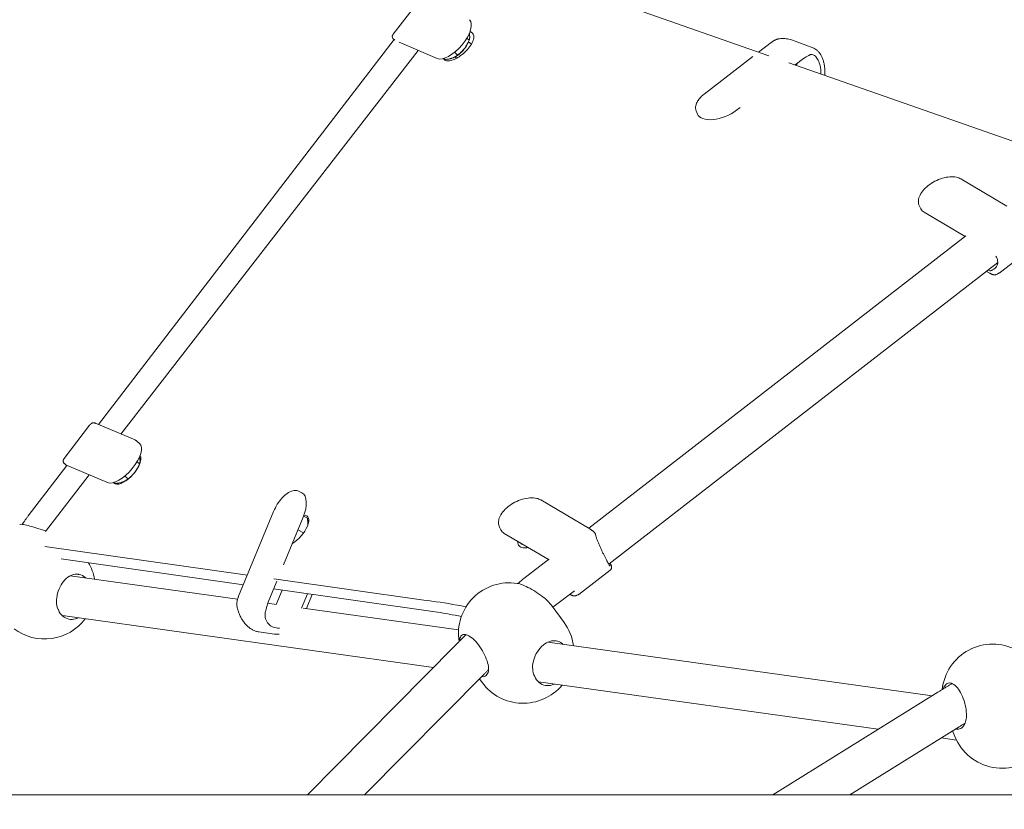
# Model space of a CAD drawing. Units: millimetres. Extents: x -5516 to 3214, y -3993 to 2627.
# Drawn here: x -1407 to -1019, y 68 to 379 of the extents above; entities that cross this region are included whole.
import ezdxf

# ---------------------------------------------------------------- set-up
doc = ezdxf.new("R2010")
doc.units = ezdxf.units.MM
doc.header["$MEASUREMENT"] = 0
doc.layers.add('B', color=3, linetype='Continuous')
doc.styles.add('KATALOG', font='swissl.ttf')
doc.dimstyles.new('KATALOG$0', dxfattribs={"dimscale": 200, "dimtxt": 1.75, "dimasz": 1, "dimexe": 0, "dimexo": 0, "dimgap": 0.3, "dimtad": 1, "dimlfac": 0.001, "dimzin": 0, "dimtxsty": 'KATALOG', "dimblk1": 'KATPFEIL', "dimblk2": 'KATPFEIL', "dimsah": 1, "dimcen": 1, "dimse1": 1, "dimse2": 1, "dimclrd": 256, "dimclre": 256, "dimclrt": 3, "dimadec": 0, "dimazin": 0, "dimtfac": 1, "dimtmove": 0, "dimatfit": 3, "dimldrblk": 'KATPFEIL', "dimfxl": 0, "dimtvp": 1, "dimtolj": 1, "dimtzin": 0, "dimarcsym": 0})

# ---------------------------------------------------------------- blocks, each defined once
blk = doc.blocks.new('KATPFEIL')
at = {"layer": 'B', "ltscale": 1000}
for p, q in [((0, -1), (0, 1)), ((-1, 0), (0, 0)), ((1, 0), (0, 0))]:
    blk.add_line(p, q, dxfattribs=at)
blk = doc.blocks.new('*D8')
at = {"layer": 'B', "lineweight": -2}
blk.add_line((2413.58, -635.92), (2413.58, 671.32), dxfattribs=at)
at = {"layer": 'DEFPOINTS', "color": 0}
for p in [(-1851.47, 871.32), (2413.58, 871.32), (-1844.13, -835.92)]:
    blk.add_point(p, dxfattribs=at)
at = {"layer": 'B', "lineweight": -2, "xscale": 200, "yscale": 200, "zscale": 200}
for p, rotation in [((2413.58, 871.32), 90), ((2413.58, -835.92), 270)]:
    blk.add_blockref('KATPFEIL', p, dxfattribs=dict(at, rotation=rotation))
at = {"layer": 'B', "color": 3, "insert": (2144.72, 16.64), "char_height": 350, "attachment_point": 5, "rotation": 90, "style": 'KATALOG'}
blk.add_mtext('\\A1;1,71', dxfattribs=at)
blk = doc.blocks.new('*D9')
at = {"layer": 'B', "lineweight": -2}
blk.add_line((3013.58, -2193.36), (3013.58, 2226.64), dxfattribs=at)
at = {"layer": 'DEFPOINTS', "color": 0}
for p in [(-1852.64, 2426.64), (3013.58, 2426.64), (-1904.66, -2393.36)]:
    blk.add_point(p, dxfattribs=at)
at = {"layer": 'B', "lineweight": -2, "xscale": 200, "yscale": 200, "zscale": 200}
for p, rotation in [((3013.58, 2426.64), 90), ((3013.58, -2393.36), 270)]:
    blk.add_blockref('KATPFEIL', p, dxfattribs=dict(at, rotation=rotation))
at = {"layer": 'B', "color": 3, "insert": (2744.72, 16.64), "char_height": 350, "attachment_point": 5, "rotation": 90, "style": 'KATALOG'}
blk.add_mtext('\\A1;4,82', dxfattribs=at)

msp = doc.modelspace()

# ---------------------------------------------------------------- linework, layer by layer
at = {"color": 0, "linetype": 'Continuous', "lineweight": 0}
for p, q in [((-1187.663, 391.499), (-1111.855, 364.885)), ((-1259.676, 373.369), (-1249.577, 386.372)), ((-1375.795, 219.615), (-1259.387, 371.279)), ((-1257.395, 370.173), (-1242.417, 363.75)), ((-1230.69, 371.832), (-1229.772, 371.018)), ((-1230.532, 369.425), (-1230.189, 370.117)), ((-1228.927, 369.398), (-1230.054, 370.396)), ((-1115.817, 366.276), (-1110.865, 370.093)), ((-1102.441, 370.969), (-1094.114, 367.809)), ((-1366.931, 215.861), (-1249.867, 366.945)), ((-1235.557, 366.221), (-1234.337, 365.141)), ((-1234.452, 364.998), (-1235.029, 364.62)), ((-1137.225, 349.778), (-1118.12, 364.501)), ((-1239.823, 363.784), (-1239.368, 363.381)), ((-1234.765, 363.882), (-1235.365, 364.413)), ((-1103.914, 362.097), (-999.615, 325.481)), ((-1101.425, 361.223), (-1098.193, 363.713)), ((-1140.385, 343.108), (-1139.894, 341.911)), ((-1124.554, 343.399), (-1123.076, 344.538)), ((-1036.246, 316.35), (-1018.129, 305.646)), ((-1052.511, 305.67), (-1051.944, 304.552)), ((-1050.619, 303.184), (-1034.494, 293.657)), ((-1182.733, 178.742), (-1034.213, 293.874)), ((-1008.884, 288.696), (-1020.589, 279.622)), ((-1174.728, 164.703), (-1021.645, 283.372)), ((-1026.072, 279.941), (-1024.809, 279.195)), ((-1389.298, 206.172), (-1379.235, 219.284)), ((-1376.617, 219.963), (-1361.368, 213.505)), ((-1360.625, 213.043), (-1359.607, 212.156)), ((-1403.441, 183.595), (-1388.193, 203.461)), ((-1387.463, 203.205), (-1372.214, 196.748)), ((-1360.574, 204.945), (-1359.597, 204.094)), ((-1360.274, 202.625), (-1359.907, 203.402)), ((-1359.805, 203.436), (-1359.866, 203.49)), ((-1396.671, 177.479), (-1379.387, 199.785)), ((-1365.399, 199.294), (-1364.13, 198.188)), ((-1364.32, 197.98), (-1364.898, 197.603)), ((-1369.609, 196.817), (-1369.113, 196.386)), ((-1365.036, 197.383), (-1365.125, 197.461)), ((-1296.793, 193.257), (-1295.625, 192.659)), ((-1201.599, 189.889), (-1182.27, 178.469)), ((-1320.562, 151.994), (-1306.779, 185.364)), ((-1302.905, 164.34), (-1295.174, 183.059)), ((-1295.009, 183.472), (-1293.507, 182.703)), ((-1217.864, 179.209), (-1217.297, 178.091)), ((-1297.221, 178.103), (-1294.977, 176.955)), ((-1215.972, 176.723), (-1198.351, 166.312)), ((-1317.131, 160.301), (-1396.944, 171.614)), ((-1209.557, 172.933), (-1209.379, 172.581)), ((-1390.498, 166.697), (-1318.693, 156.519)), ((-1208.236, 158.972), (-1198.587, 166.452)), ((-1386.887, 160.033), (-1320.962, 150.852)), ((-1174.237, 162.235), (-1185.942, 153.161)), ((-1308.956, 149.689), (-1305.582, 157.859)), ((-1247.659, 150.454), (-1306.666, 158.818)), ((-1306.83, 154.837), (-1242.286, 145.688)), ((-1305.799, 148.706), (-1303.464, 154.36)), ((-1293.46, 152.942), (-1295.785, 147.311)), ((-1293.911, 147.085), (-1291.601, 152.678)), ((-1196.794, 147.597), (-1188.367, 154.13)), ((-1190.165, 152.736), (-1190.162, 152.734)), ((-1309.138, 149.206), (-1305.785, 148.739)), ((-1192.417, 141.638), (-1197.163, 148.099)), ((-1389.988, 144.31), (-1243.829, 123.957)), ((-1295.146, 147.257), (-1233.961, 138.737)), ((-1306.421, 137.064), (-1312.58, 137.922)), ((-1231.266, 136.61), (-1231.035, 136.838)), ((-1293.457, 73.794), (-1235.318, 132.558)), ((-1198.884, 133.852), (-1047.49, 112.77)), ((-1270.949, 73.794), (-1223.944, 121.305)), ((-1224.656, 117.959), (-1225.763, 119.467)), ((-1202.515, 118.204), (-1068.744, 99.575)), ((-1039.963, 117.327), (-1039.568, 117.555)), ((-1110.272, 73.794), (-1045.314, 114.121)), ((-1079.936, 73.794), (-1036.875, 100.527)), ((-1038.554, 96.679), (-1039.466, 98.919)), ((-1043.967, 96.125), (-1037.922, 95.283)), ((-1031.409, 73.794), (-1740.43, 73.794)), ((-997.578, 73.794), (-1029.572, 73.794))]:
    msp.add_line(p, q, dxfattribs=at)
for centre, start, end in [((-1396.947, 155.107), 10.33237, 30.17753), ((-1214.016, 137.259), 80.88862, 189.03251), ((-1396.947, 155.107), 232.94198, 322.95041), ((-1208.536, 129.798), 7.57758, 36.29695), ((-1023.649, 113.108), 62.04969, 173.96492), ((-1208.536, 129.798), 216.29695, 319.88608), ((-1020.031, 104.222), 202.15555, 317.59723)]:
    msp.add_arc(centre, 20, start, end, dxfattribs=at)
for centre, major_axis, ratio, start_param, end_param in [((-1236.335, 371.581), (-6.63, -7.486), 0.441456, 0.1451243, 3.1415927), ((-1095.736, 357.729), (-2.661, -7.012), 0.7588189, -2.5022121, -2.2520922), ((-1130.643, 345.71), (-9.25, -3.798), 0.5059033, 0, 2.0663658), ((-1043.024, 309.072), (-8.92, -4.52), 0.5495472, 0, 0.337426), ((-1028.458, 286.175), (4.595, -5.928), 0.2765877, -0.5512926, -0.3586466), ((-1366.175, 204.616), (-6.568, -7.54), 0.4356871, 0.1415184, 3.1415927), ((-1382.373, 198.771), (-5.95, 4.566), 0.1269557, -0.4547539, -0.2046339), ((-1300.181, 183.757), (4.556, 8.902), 0.4842041, -1.4039885, 0), ((-1208.377, 182.611), (-8.92, -4.52), 0.5495472, 0, 0.337426), ((-1303.114, 146.7), (-1.034, -7.428), 0.8628105, -1.8622763, -1.6121564)]:
    msp.add_ellipse(centre, major_axis=major_axis, ratio=ratio, start_param=start_param, end_param=end_param, dxfattribs=at)
at = {"color": 0, "linetype": 'Continuous', "lineweight": 0, "extrusion": (2.56365e-16, -2.76824e-17, -1)}
msp.add_ellipse((-1234.083, 368.621), major_axis=(-3.746, -4.23), ratio=0.441456, start_param=-2.1215028, end_param=-1.0200899, dxfattribs=at)
at = {"color": 0, "linetype": 'Continuous', "lineweight": 0, "extrusion": (1.29354e-16, 8.15306e-17, -1)}
msp.add_ellipse((-1364.634, 202.125), major_axis=(4.977, 5.611), ratio=0.4407164, start_param=0.1273699, end_param=2.9773579, dxfattribs=at)
at = {"color": 0, "linetype": 'Continuous', "lineweight": 0, "extrusion": (2.53512e-16, -1.98062e-17, -1)}
msp.add_ellipse((-1363.853, 201.658), major_axis=(-3.711, -4.26), ratio=0.4356871, start_param=-2.1472724, end_param=-2.0056303, dxfattribs=at)
at = {"color": 0, "linetype": 'Continuous', "lineweight": 0, "extrusion": (1.98767e-16, 1.97395e-17, -1)}
msp.add_ellipse((-1363.853, 201.658), major_axis=(-3.711, -4.26), ratio=0.4356871, start_param=-1.1815899, end_param=-0.9943202, dxfattribs=at)
at = {"color": 0, "linetype": 'Continuous', "lineweight": 0, "extrusion": (2.55824e-16, -4.4874e-17, -1)}
msp.add_ellipse((-1364.634, 202.125), major_axis=(-4.977, -5.611), ratio=0.4407164, start_param=-0.1642348, end_param=0.096615, dxfattribs=at)
at = {"color": 0, "linetype": 'Continuous', "lineweight": 0, "extrusion": (2.10698e-16, 2.02298e-17, -1)}
msp.add_ellipse((-1298.5, 177.838), major_axis=(4.977, 5.611), ratio=0.4407164, start_param=-0.3961878, end_param=2.1991306, dxfattribs=at)
at = {"color": 0, "linetype": 'Continuous', "lineweight": 0}
for points, knots in [([(-1259.956, 372.907), (-1259.975, 372.866), (-1259.997, 372.815), (-1260.037, 372.7), (-1260.055, 372.635), (-1260.083, 372.474), (-1260.091, 372.378), (-1260.071, 372.148), (-1260.039, 372.012), (-1259.919, 371.77), (-1259.843, 371.666), (-1259.734, 371.562), (-1259.712, 371.543), (-1259.69, 371.524)], [0, 0, 0, 0, 0.016346265, 0.016346265, 0.03269253, 0.03269253, 0.049038796, 0.049038796, 0.065385061, 0.065385061, 0.078502514, 0.078502514, 0.081731326, 0.081731326, 0.081731326, 0.081731326]), ([(-1259.676, 373.369), (-1259.699, 373.34), (-1259.721, 373.31), (-1259.763, 373.25), (-1259.783, 373.219), (-1259.822, 373.158), (-1259.84, 373.127), (-1259.876, 373.065), (-1259.893, 373.034), (-1259.925, 372.971), (-1259.94, 372.941), (-1259.956, 372.907)], [2.160223902, 2.160223902, 2.160223902, 2.160223902, 2.178865167, 2.178865167, 2.197506432, 2.197506432, 2.216147697, 2.216147697, 2.234788962, 2.234788962, 2.253384539, 2.253384539, 2.253384539, 2.253384539]), ([(-1229.474, 374.329), (-1229.043, 374.214), (-1228.692, 374.002), (-1228.134, 373.337), (-1227.977, 372.852), (-1227.983, 371.713), (-1228.133, 371.079), (-1228.703, 369.733), (-1229.113, 369.037), (-1230.159, 367.624), (-1230.792, 366.922), (-1232.198, 365.607), (-1232.96, 365.006), (-1234.384, 364.072), (-1235.034, 363.716), (-1236.333, 363.152), (-1236.971, 362.959), (-1238.028, 362.81), (-1238.577, 362.795), (-1239.098, 362.996)], [3.2779475, 3.2779475, 3.2779475, 3.2779475, 3.6263541, 3.6263541, 4.0463546, 4.0463546, 4.4500315, 4.4500315, 4.847302, 4.847302, 5.2587789, 5.2587789, 5.6768221, 5.6768221, 6.0267126, 6.0267126, 6.402616, 6.402616, 6.7167098, 6.7167098, 6.7167098, 6.7167098]), ([(-1108.954, 371.233), (-1109.088, 371.175), (-1109.22, 371.113), (-1109.482, 370.982), (-1109.612, 370.912), (-1109.87, 370.767), (-1109.998, 370.69), (-1110.25, 370.531), (-1110.375, 370.448), (-1110.622, 370.275), (-1110.744, 370.185), (-1110.865, 370.093)], [3.50062939, 3.50062939, 3.50062939, 3.50062939, 3.55065338, 3.55065338, 3.60067737, 3.60067737, 3.65070137, 3.65070137, 3.70072536, 3.70072536, 3.75074935, 3.75074935, 3.75074935, 3.75074935]), ([(-1107.638, 371.558), (-1107.726, 371.55), (-1107.819, 371.539), (-1108, 371.512), (-1108.09, 371.496), (-1108.268, 371.458), (-1108.357, 371.437), (-1108.532, 371.389), (-1108.618, 371.362), (-1108.789, 371.302), (-1108.872, 371.269), (-1108.954, 371.233)], [0, 0, 0, 0, 0.02236569, 0.02236569, 0.04473137, 0.04473137, 0.06709706, 0.06709706, 0.08946275, 0.08946275, 0.11182844, 0.11182844, 0.11182844, 0.11182844]), ([(-1102.441, 370.969), (-1102.763, 371.091), (-1103.093, 371.195), (-1103.766, 371.368), (-1104.108, 371.438), (-1104.802, 371.543), (-1105.153, 371.58), (-1105.859, 371.622), (-1106.214, 371.628), (-1106.926, 371.613), (-1107.277, 371.592), (-1107.638, 371.558)], [1.74746396, 1.74746396, 1.74746396, 1.74746396, 1.84865648, 1.84865648, 1.94984899, 1.94984899, 2.05104151, 2.05104151, 2.15223403, 2.15223403, 2.25342655, 2.25342655, 2.25342655, 2.25342655]), ([(-1095.994, 364.99), (-1096.041, 364.951), (-1096.135, 364.88), (-1096.447, 364.711), (-1096.601, 364.637), (-1096.776, 364.561)], [0, 0, 0, 0, 0.041616487, 0.041616487, 0.071516525, 0.071516525, 0.071516525, 0.071516525]), ([(-1091.272, 357.659), (-1091.273, 357.806), (-1091.277, 357.954), (-1091.314, 359.035), (-1091.417, 359.963), (-1091.789, 361.673), (-1092.045, 362.436), (-1092.686, 363.74), (-1093.061, 364.265), (-1093.888, 365.042), (-1094.33, 365.269), (-1094.983, 365.37), (-1095.205, 365.357), (-1095.518, 365.27), (-1095.62, 365.229), (-1095.765, 365.151), (-1095.813, 365.123), (-1095.905, 365.06), (-1095.951, 365.026), (-1095.994, 364.99)], [0.3931041, 0.3931041, 0.3931041, 0.3931041, 0.4384368, 0.4384368, 0.7221954, 0.7221954, 0.9920554, 0.9920554, 1.2602718, 1.2602718, 1.5412132, 1.5412132, 1.695362, 1.695362, 1.7737142, 1.7737142, 1.8134429, 1.8134429, 1.853303, 1.853303, 1.853303, 1.853303]), ([(-1094.114, 367.809), (-1093.821, 367.698), (-1093.537, 367.551), (-1092.979, 367.183), (-1092.706, 366.959), (-1092.181, 366.438), (-1091.931, 366.139), (-1091.464, 365.477), (-1091.249, 365.113), (-1090.859, 364.334), (-1090.685, 363.918), (-1090.381, 363.047), (-1090.251, 362.592), (-1090.036, 361.652), (-1089.95, 361.168), (-1089.824, 360.18), (-1089.782, 359.677), (-1089.741, 358.661), (-1089.741, 358.148), (-1089.766, 357.472), (-1089.775, 357.304), (-1089.785, 357.137)], [0.5059273, 0.5059273, 0.5059273, 0.5059273, 0.632563, 0.632563, 0.7662156, 0.7662156, 0.9052831, 0.9052831, 1.0468358, 1.0468358, 1.1889347, 1.1889347, 1.331054, 1.331054, 1.4735224, 1.4735224, 1.6170522, 1.6170522, 1.7625233, 1.7625233, 1.8109313, 1.8109313, 1.8109313, 1.8109313]), ([(-1140.385, 343.108), (-1140.563, 343.541), (-1140.646, 344.011), (-1140.629, 344.956), (-1140.531, 345.43), (-1140.195, 346.361), (-1139.956, 346.817), (-1139.36, 347.709), (-1139.002, 348.145), (-1138.185, 348.986), (-1137.726, 349.392), (-1137.225, 349.778)], [2.9367699, 2.9367699, 2.9367699, 2.9367699, 3.1518153, 3.1518153, 3.3668607, 3.3668607, 3.581906, 3.581906, 3.7969514, 3.7969514, 4.0119967, 4.0119967, 4.0119967, 4.0119967]), ([(-1052.511, 305.67), (-1052.779, 306.199), (-1052.915, 306.791), (-1052.933, 308.061), (-1052.79, 308.74), (-1052.228, 310.172), (-1051.772, 310.924), (-1050.598, 312.382), (-1049.873, 313.087), (-1048.245, 314.367), (-1047.345, 314.943), (-1045.455, 315.919), (-1044.466, 316.32), (-1042.487, 316.909), (-1041.496, 317.097), (-1039.596, 317.231), (-1038.686, 317.175), (-1037.275, 316.844), (-1036.73, 316.635), (-1036.246, 316.35)], [2.870034, 2.870034, 2.870034, 2.870034, 3.1329458, 3.1329458, 3.4227018, 3.4227018, 3.7531555, 3.7531555, 4.0917742, 4.0917742, 4.4267707, 4.4267707, 4.7600389, 4.7600389, 5.0947589, 5.0947589, 5.4331158, 5.4331158, 5.6742007, 5.6742007, 5.6742007, 5.6742007]), ([(-1023.949, 280.345), (-1023.853, 280.392), (-1023.759, 280.441), (-1023.488, 280.589), (-1023.32, 280.692), (-1022.557, 281.218), (-1022.115, 281.716), (-1021.644, 282.856), (-1021.586, 283.463), (-1021.802, 284.709), (-1022.036, 285.32), (-1022.392, 285.934)], [0, 0, 0, 0, 0.04184676, 0.04184676, 0.12417691, 0.12417691, 0.43843683, 0.43843683, 0.72219539, 0.72219539, 0.97319677, 0.97319677, 0.97319677, 0.97319677]), ([(-1023.498, 278.606), (-1023.585, 278.63), (-1023.671, 278.658), (-1023.843, 278.719), (-1023.929, 278.753), (-1024.102, 278.827), (-1024.189, 278.866), (-1024.364, 278.951), (-1024.452, 278.996), (-1024.63, 279.092), (-1024.719, 279.142), (-1024.809, 279.195)], [1.92944296, 1.92944296, 1.92944296, 1.92944296, 1.97946695, 1.97946695, 2.02949094, 2.02949094, 2.07951494, 2.07951494, 2.12953893, 2.12953893, 2.17956292, 2.17956292, 2.17956292, 2.17956292]), ([(-1024.731, 280.178), (-1024.637, 280.152), (-1024.524, 280.153), (-1024.216, 280.218), (-1024.045, 280.298), (-1023.949, 280.345)], [0, 0, 0, 0, 0.06705882, 0.06705882, 0.16039492, 0.16039492, 0.16039492, 0.16039492]), ([(-1020.589, 279.622), (-1020.686, 279.547), (-1020.787, 279.475), (-1020.993, 279.337), (-1021.099, 279.271), (-1021.315, 279.145), (-1021.426, 279.086), (-1021.652, 278.972), (-1021.767, 278.917), (-1022.002, 278.814), (-1022.12, 278.766), (-1022.244, 278.718)], [2.01478535, 2.01478535, 2.01478535, 2.01478535, 2.0625137, 2.0625137, 2.11024206, 2.11024206, 2.15797041, 2.15797041, 2.20569876, 2.20569876, 2.25342712, 2.25342712, 2.25342712, 2.25342712]), ([(-1022.244, 278.718), (-1022.313, 278.691), (-1022.389, 278.665), (-1022.539, 278.62), (-1022.616, 278.601), (-1022.775, 278.57), (-1022.857, 278.558), (-1023.028, 278.546), (-1023.117, 278.546), (-1023.303, 278.562), (-1023.4, 278.578), (-1023.498, 278.606)], [0.00000962, 0.00000962, 0.00000962, 0.00000962, 0.02236569, 0.02236569, 0.04473137, 0.04473137, 0.06709706, 0.06709706, 0.08946275, 0.08946275, 0.11182844, 0.11182844, 0.11182844, 0.11182844]), ([(-1378.825, 219.75), (-1378.855, 219.721), (-1378.883, 219.691), (-1378.941, 219.631), (-1378.969, 219.6), (-1379.024, 219.539), (-1379.052, 219.508), (-1379.105, 219.445), (-1379.132, 219.413), (-1379.184, 219.349), (-1379.209, 219.317), (-1379.235, 219.284)], [0.000010267, 0.000010267, 0.000010267, 0.000010267, 0.017296432, 0.017296432, 0.034592865, 0.034592865, 0.051889297, 0.051889297, 0.069185729, 0.069185729, 0.086482162, 0.086482162, 0.086482162, 0.086482162]), ([(-1377.642, 220.265), (-1377.772, 220.279), (-1377.891, 220.269), (-1378.11, 220.225), (-1378.207, 220.188), (-1378.371, 220.111), (-1378.439, 220.069), (-1378.561, 219.985), (-1378.614, 219.943), (-1378.715, 219.857), (-1378.761, 219.814), (-1378.813, 219.763), (-1378.82, 219.756), (-1378.825, 219.75)], [0, 0, 0, 0, 0.01918037, 0.01918037, 0.04155484, 0.04155484, 0.06392931, 0.06392931, 0.08630377, 0.08630377, 0.10867824, 0.10867824, 0.11187233, 0.11187233, 0.11187233, 0.11187233]), ([(-1376.617, 219.963), (-1376.689, 219.994), (-1376.759, 220.022), (-1376.898, 220.075), (-1376.966, 220.1), (-1377.1, 220.145), (-1377.166, 220.166), (-1377.299, 220.202), (-1377.365, 220.219), (-1377.5, 220.246), (-1377.569, 220.258), (-1377.642, 220.265)], [1.11604244, 1.11604244, 1.11604244, 1.11604244, 1.16606645, 1.16606645, 1.21609045, 1.21609045, 1.26611446, 1.26611446, 1.31613847, 1.31613847, 1.36616248, 1.36616248, 1.36616248, 1.36616248]), ([(-1361.368, 213.505), (-1361.314, 213.483), (-1361.261, 213.458), (-1361.156, 213.406), (-1361.104, 213.378), (-1361.003, 213.32), (-1360.953, 213.289), (-1360.855, 213.224), (-1360.808, 213.19), (-1360.714, 213.119), (-1360.669, 213.082), (-1360.625, 213.043)], [4.57087056, 4.57087056, 4.57087056, 4.57087056, 4.59917425, 4.59917425, 4.62747793, 4.62747793, 4.65578161, 4.65578161, 4.6840853, 4.6840853, 4.71238898, 4.71238898, 4.71238898, 4.71238898]), ([(-1389.561, 205.743), (-1389.58, 205.702), (-1389.602, 205.652), (-1389.643, 205.54), (-1389.662, 205.476), (-1389.692, 205.318), (-1389.703, 205.223), (-1389.686, 204.991), (-1389.657, 204.852), (-1389.538, 204.605), (-1389.463, 204.5), (-1389.351, 204.391), (-1389.324, 204.367), (-1389.298, 204.346)], [0, 0, 0, 0, 0.01648199, 0.01648199, 0.032963981, 0.032963981, 0.049445971, 0.049445971, 0.065927961, 0.065927961, 0.078661636, 0.078661636, 0.082409952, 0.082409952, 0.082409952, 0.082409952]), ([(-1389.298, 206.172), (-1389.319, 206.145), (-1389.34, 206.117), (-1389.379, 206.061), (-1389.398, 206.033), (-1389.434, 205.976), (-1389.451, 205.947), (-1389.484, 205.889), (-1389.501, 205.86), (-1389.531, 205.802), (-1389.546, 205.773), (-1389.561, 205.743)], [2.166909044, 2.166909044, 2.166909044, 2.166909044, 2.184213454, 2.184213454, 2.201517865, 2.201517865, 2.218822276, 2.218822276, 2.236126687, 2.236126687, 2.253389159, 2.253389159, 2.253389159, 2.253389159]), ([(-1306.779, 185.364), (-1306.381, 186.329), (-1305.895, 187.279), (-1304.795, 189.056), (-1304.182, 189.882), (-1302.873, 191.34), (-1302.177, 191.969), (-1300.741, 192.96), (-1300, 193.32), (-1298.567, 193.655), (-1297.865, 193.653), (-1297.076, 193.388), (-1296.932, 193.327), (-1296.793, 193.257)], [1.6468955, 1.6468955, 1.6468955, 1.6468955, 1.9803404, 1.9803404, 2.3137843, 2.3137843, 2.6514897, 2.6514897, 2.9956034, 2.9956034, 3.3118169, 3.3118169, 3.3844997, 3.3844997, 3.3844997, 3.3844997]), ([(-1217.864, 179.209), (-1218.132, 179.738), (-1218.268, 180.33), (-1218.286, 181.6), (-1218.143, 182.279), (-1217.581, 183.711), (-1217.125, 184.463), (-1215.951, 185.921), (-1215.226, 186.626), (-1213.598, 187.906), (-1212.698, 188.482), (-1210.808, 189.458), (-1209.819, 189.859), (-1207.84, 190.448), (-1206.849, 190.636), (-1204.949, 190.77), (-1204.039, 190.714), (-1202.628, 190.383), (-1202.083, 190.174), (-1201.599, 189.889)], [2.870034, 2.870034, 2.870034, 2.870034, 3.1329458, 3.1329458, 3.4227018, 3.4227018, 3.7531555, 3.7531555, 4.0917742, 4.0917742, 4.4267707, 4.4267707, 4.7600389, 4.7600389, 5.0947589, 5.0947589, 5.4331158, 5.4331158, 5.6742007, 5.6742007, 5.6742007, 5.6742007]), ([(-1405.789, 180.231), (-1405.647, 180.455), (-1405.503, 180.678), (-1405.156, 181.207), (-1404.951, 181.511), (-1404.532, 182.115), (-1404.319, 182.414), (-1403.886, 183.009), (-1403.665, 183.303), (-1403.441, 183.595)], [3.76052891, 3.76052891, 3.76052891, 3.76052891, 3.78271587, 3.78271587, 3.81332156, 3.81332156, 3.84392725, 3.84392725, 3.87453294, 3.87453294, 3.87453294, 3.87453294]), ([(-1396.513, 177.683), (-1396.669, 177.738), (-1396.826, 177.794), (-1398.141, 178.253), (-1399.341, 178.637), (-1401.471, 179.264), (-1402.545, 179.552), (-1404.412, 179.994), (-1405.203, 180.149), (-1405.768, 180.228), (-1406.219, 180.29), (-1406.572, 180.311), (-1406.784, 180.283)], [-1.0742768, -1.0742768, -1.0742768, -1.0742768, -1.026654, -1.026654, -0.6774086, -0.6774086, -0.3387043, -0.3387043, 0, 0, 0, 0.2698447, 0.2698447, 0.2698447, 0.2698447]), ([(-1180.867, 177.481), (-1180.964, 177.559), (-1181.06, 177.635), (-1181.251, 177.782), (-1181.346, 177.852), (-1181.535, 177.989), (-1181.629, 178.055), (-1181.814, 178.182), (-1181.907, 178.243), (-1182.089, 178.36), (-1182.18, 178.416), (-1182.27, 178.469)], [0.71190976, 0.71190976, 0.71190976, 0.71190976, 0.76193376, 0.76193376, 0.81195775, 0.81195775, 0.86198174, 0.86198174, 0.91200574, 0.91200574, 0.96202973, 0.96202973, 0.96202973, 0.96202973]), ([(-1180.063, 176.221), (-1180.086, 176.312), (-1180.118, 176.416), (-1180.192, 176.606), (-1180.235, 176.698), (-1180.333, 176.877), (-1180.388, 176.962), (-1180.508, 177.126), (-1180.573, 177.204), (-1180.713, 177.35), (-1180.788, 177.418), (-1180.867, 177.481)], [0.0000183, 0.0000183, 0.0000183, 0.0000183, 0.02236569, 0.02236569, 0.04473137, 0.04473137, 0.06709706, 0.06709706, 0.08946275, 0.08946275, 0.11182844, 0.11182844, 0.11182844, 0.11182844]), ([(-1174.373, 163.809), (-1174.38, 163.816), (-1174.419, 163.864), (-1174.558, 164.069), (-1174.685, 164.28), (-1175.035, 164.905), (-1175.279, 165.365), (-1175.704, 166.189), (-1175.862, 166.498), (-1176.195, 167.155), (-1176.369, 167.503), (-1176.731, 168.228), (-1176.917, 168.606), (-1177.295, 169.381), (-1177.487, 169.779), (-1177.871, 170.586), (-1178.062, 170.996), (-1178.436, 171.817), (-1178.619, 172.23), (-1178.969, 173.048), (-1179.135, 173.454), (-1179.445, 174.253), (-1179.587, 174.644), (-1179.851, 175.44), (-1179.962, 175.813), (-1180.063, 176.221)], [0.4650059, 0.4650059, 0.4650059, 0.4650059, 0.5728018, 0.5728018, 0.7573146, 0.7573146, 1.0025426, 1.0025426, 1.1340833, 1.1340833, 1.2670716, 1.2670716, 1.4011551, 1.4011551, 1.5364267, 1.5364267, 1.6731517, 1.6731517, 1.8116325, 1.8116325, 1.952131, 1.952131, 2.0948845, 2.0948845, 2.2533913, 2.2533913, 2.2533913, 2.2533913]), ([(-1209.464, 171.335), (-1210.077, 171.627), (-1210.37, 172.015), (-1210.692, 172.765), (-1210.75, 173.17), (-1210.715, 173.617)], [0, 0, 0, 0, 0.35589544, 0.35589544, 0.6702614, 0.6702614, 0.6702614, 0.6702614]), ([(-1206.478, 171.114), (-1206.917, 171.038), (-1207.337, 170.999), (-1208.269, 170.999), (-1208.882, 171.061), (-1209.464, 171.335)], [6.17164375, 6.17164375, 6.17164375, 6.17164375, 6.40261602, 6.40261602, 6.71670978, 6.71670978, 6.71670978, 6.71670978]), ([(-1173.707, 163.315), (-1173.717, 163.253), (-1173.728, 163.193), (-1173.753, 163.074), (-1173.766, 163.015), (-1173.801, 162.892), (-1173.822, 162.827), (-1173.88, 162.685), (-1173.918, 162.607), (-1174.034, 162.431), (-1174.114, 162.33), (-1174.237, 162.235)], [0, 0, 0, 0, 0.04772117, 0.04772117, 0.09544234, 0.09544234, 0.14316351, 0.14316351, 0.19088468, 0.19088468, 0.23860586, 0.23860586, 0.23860586, 0.23860586]), ([(-1173.887, 164.145), (-1173.854, 164.097), (-1173.824, 164.044), (-1173.773, 163.933), (-1173.752, 163.874), (-1173.719, 163.756), (-1173.707, 163.697), (-1173.694, 163.579), (-1173.692, 163.522), (-1173.694, 163.44), (-1173.696, 163.414), (-1173.7, 163.373), (-1173.701, 163.36), (-1173.704, 163.342), (-1173.704, 163.336), (-1173.706, 163.328), (-1173.706, 163.325), (-1173.707, 163.321), (-1173.707, 163.319), (-1173.707, 163.317), (-1173.707, 163.317), (-1173.707, 163.316), (-1173.707, 163.315), (-1173.707, 163.315)], [0.065657074, 0.065657074, 0.065657074, 0.065657074, 0.07489432, 0.07489432, 0.084131566, 0.084131566, 0.093368812, 0.093368812, 0.102606058, 0.102606058, 0.107224681, 0.107224681, 0.109533993, 0.109533993, 0.110688648, 0.110688648, 0.111265976, 0.111265976, 0.11155464, 0.11155464, 0.111698972, 0.111698972, 0.111757714, 0.111757714, 0.111757714, 0.111757714]), ([(-1391.77, 147.05), (-1392.089, 147.889), (-1392.249, 148.805), (-1392.318, 150.769), (-1392.175, 151.962), (-1391.541, 154.292), (-1391.052, 155.429), (-1389.918, 157.359), (-1389.206, 158.262), (-1387.651, 159.655), (-1386.804, 160.146), (-1385.299, 160.622), (-1384.552, 160.704), (-1383.795, 160.611)], [3.1568854, 3.1568854, 3.1568854, 3.1568854, 3.4453551, 3.4453551, 3.7895398, 3.7895398, 4.1337244, 4.1337244, 4.4779091, 4.4779091, 4.8220937, 4.8220937, 5.1105635, 5.1105635, 5.1105635, 5.1105635]), ([(-1383.795, 160.611), (-1383.643, 160.592), (-1383.492, 160.567), (-1382.444, 160.344), (-1381.611, 159.904), (-1380.889, 159.274), (-1380.84, 159.229), (-1380.792, 159.184)], [-1.78137565, -1.78137565, -1.78137565, -1.78137565, -1.72350368, -1.72350368, -1.37589946, -1.37589946, -1.35045263, -1.35045263, -1.35045263, -1.35045263]), ([(-1210.623, 156.966), (-1210.546, 157.036), (-1210.468, 157.106), (-1210.159, 157.384), (-1209.925, 157.589), (-1209.451, 157.993), (-1209.212, 158.193), (-1208.728, 158.586), (-1208.483, 158.781), (-1208.236, 158.972)], [3.924696046, 3.924696046, 3.924696046, 3.924696046, 3.933424076, 3.933424076, 3.959397146, 3.959397146, 3.985370216, 3.985370216, 4.011343287, 4.011343287, 4.011343287, 4.011343287]), ([(-1197.715, 148.817), (-1197.795, 148.919), (-1197.88, 149.023), (-1198.514, 149.766), (-1199.245, 150.472), (-1200.834, 151.817), (-1201.802, 152.547), (-1203.849, 153.919), (-1204.928, 154.562), (-1206.87, 155.593), (-1207.865, 156.056), (-1209.571, 156.711), (-1210.296, 156.917), (-1210.849, 157.007)], [-1.7813757, -1.7813757, -1.7813757, -1.7813757, -1.7235037, -1.7235037, -1.3758995, -1.3758995, -1.026654, -1.026654, -0.6774086, -0.6774086, -0.3387043, -0.3387043, -0.0208062, -0.0208062, -0.0208062, -0.0208062]), ([(-1320.562, 151.994), (-1320.624, 151.843), (-1320.683, 151.691), (-1320.794, 151.383), (-1320.847, 151.228), (-1320.945, 150.915), (-1320.991, 150.758), (-1321.075, 150.44), (-1321.114, 150.281), (-1321.185, 149.96), (-1321.217, 149.799), (-1321.245, 149.637)], [4.30133081, 4.30133081, 4.30133081, 4.30133081, 4.35135484, 4.35135484, 4.40137887, 4.40137887, 4.4514029, 4.4514029, 4.50142693, 4.50142693, 4.55145097, 4.55145097, 4.55145097, 4.55145097]), ([(-1188.851, 152.145), (-1188.937, 152.169), (-1189.024, 152.197), (-1189.196, 152.258), (-1189.282, 152.292), (-1189.455, 152.366), (-1189.542, 152.405), (-1189.717, 152.49), (-1189.805, 152.535), (-1189.983, 152.631), (-1190.072, 152.681), (-1190.162, 152.734)], [1.92944296, 1.92944296, 1.92944296, 1.92944296, 1.97946695, 1.97946695, 2.02949094, 2.02949094, 2.07951494, 2.07951494, 2.12953893, 2.12953893, 2.17956292, 2.17956292, 2.17956292, 2.17956292]), ([(-1187.597, 152.257), (-1187.666, 152.23), (-1187.742, 152.204), (-1187.892, 152.159), (-1187.968, 152.14), (-1188.128, 152.109), (-1188.21, 152.097), (-1188.381, 152.085), (-1188.47, 152.085), (-1188.656, 152.101), (-1188.753, 152.117), (-1188.851, 152.145)], [0.00000962, 0.00000962, 0.00000962, 0.00000962, 0.02236569, 0.02236569, 0.04473137, 0.04473137, 0.06709706, 0.06709706, 0.08946275, 0.08946275, 0.11182844, 0.11182844, 0.11182844, 0.11182844]), ([(-1185.942, 153.161), (-1186.039, 153.086), (-1186.14, 153.014), (-1186.346, 152.876), (-1186.452, 152.81), (-1186.668, 152.684), (-1186.779, 152.625), (-1187.005, 152.511), (-1187.12, 152.456), (-1187.355, 152.353), (-1187.472, 152.305), (-1187.597, 152.257)], [2.01478535, 2.01478535, 2.01478535, 2.01478535, 2.0625137, 2.0625137, 2.11024206, 2.11024206, 2.15797041, 2.15797041, 2.20569876, 2.20569876, 2.25342712, 2.25342712, 2.25342712, 2.25342712]), ([(-1321.245, 149.637), (-1321.262, 149.54), (-1321.276, 149.443), (-1321.296, 149.248), (-1321.303, 149.15), (-1321.309, 148.955), (-1321.308, 148.857), (-1321.3, 148.664), (-1321.293, 148.567), (-1321.271, 148.377), (-1321.252, 148.263), (-1321.238, 148.19)], [0, 0, 0, 0, 0.02237069, 0.02237069, 0.04474138, 0.04474138, 0.06711207, 0.06711207, 0.08948276, 0.08948276, 0.11184956, 0.11184956, 0.11184956, 0.11184956]), ([(-1321.238, 148.19), (-1321.152, 147.743), (-1321.047, 147.292), (-1320.797, 146.378), (-1320.651, 145.919), (-1320.315, 145.003), (-1320.125, 144.547), (-1319.698, 143.653), (-1319.461, 143.214), (-1318.942, 142.364), (-1318.659, 141.954), (-1318.051, 141.175), (-1317.726, 140.806), (-1317.037, 140.121), (-1316.673, 139.804), (-1315.915, 139.235), (-1315.52, 138.982), (-1314.715, 138.552), (-1314.305, 138.373), (-1313.457, 138.087), (-1313.018, 137.983), (-1312.58, 137.922)], [0, 0, 0, 0, 0.1389605, 0.1389605, 0.277921, 0.277921, 0.4168815, 0.4168815, 0.555842, 0.555842, 0.6948025, 0.6948025, 0.833763, 0.833763, 0.9727235, 0.9727235, 1.1114398, 1.1114398, 1.2478927, 1.2478927, 1.389605, 1.389605, 1.389605, 1.389605]), ([(-1309.475, 147.899), (-1309.514, 147.679), (-1309.56, 147.461), (-1309.687, 146.962), (-1309.759, 146.753), (-1309.799, 146.643)], [0, 0, 0, 0, 0.06705882, 0.06705882, 0.16039492, 0.16039492, 0.16039492, 0.16039492]), ([(-1247.659, 150.454), (-1243.435, 149.934), (-1239.057, 149.276), (-1233.367, 148.262), (-1232.19, 148.044), (-1231.003, 147.816)], [0, 0, 0, 0, 2.4932092, 2.4932092, 3.1373932, 3.1373932, 3.1373932, 3.1373932]), ([(-1383.84, 143.454), (-1384.143, 143.31), (-1384.446, 143.19), (-1385.617, 142.832), (-1386.562, 142.771), (-1388.336, 143.149), (-1389.166, 143.587), (-1390.514, 144.765), (-1391.125, 145.584), (-1391.638, 146.715), (-1391.706, 146.881), (-1391.77, 147.05)], [0.5585699, 0.5585699, 0.5585699, 0.5585699, 0.6774086, 0.6774086, 1.026654, 1.026654, 1.3758995, 1.3758995, 1.7235037, 1.7235037, 1.7813757, 1.7813757, 1.7813757, 1.7813757]), ([(-1309.799, 146.643), (-1309.84, 146.531), (-1309.878, 146.419), (-1309.982, 146.083), (-1310.037, 145.86), (-1310.243, 144.772), (-1310.213, 143.897), (-1309.752, 142.326), (-1309.365, 141.644), (-1308.309, 140.531), (-1307.668, 140.105), (-1306.202, 139.536), (-1305.397, 139.398), (-1304.535, 139.405), (-1304.513, 139.405), (-1304.491, 139.406)], [0, 0, 0, 0, 0.0418468, 0.0418468, 0.1241769, 0.1241769, 0.4384368, 0.4384368, 0.7221954, 0.7221954, 0.9920554, 0.9920554, 1.2602718, 1.2602718, 1.2672338, 1.2672338, 1.2672338, 1.2672338]), ([(-1235.318, 132.558), (-1235.044, 132.835), (-1234.771, 133.111), (-1234.225, 133.661), (-1233.952, 133.934), (-1233.409, 134.478), (-1233.139, 134.749), (-1232.6, 135.287), (-1232.331, 135.554), (-1231.796, 136.085), (-1231.53, 136.349), (-1231.266, 136.61)], [0.1483824, 0.1483824, 0.1483824, 0.1483824, 0.18720594, 0.18720594, 0.22602948, 0.22602948, 0.26485302, 0.26485302, 0.30367656, 0.30367656, 0.34250011, 0.34250011, 0.34250011, 0.34250011]), ([(-1233.571, 134.317), (-1233.564, 134.543), (-1233.546, 134.755), (-1233.417, 135.61), (-1233.171, 136.166), (-1232.408, 136.848), (-1231.89, 136.972), (-1231.324, 136.893), (-1230.759, 136.814), (-1230.074, 136.523), (-1228.631, 135.534), (-1227.872, 134.838), (-1226.467, 133.276), (-1225.726, 132.3), (-1224.399, 130.215), (-1223.813, 129.108), (-1222.921, 127.074), (-1222.554, 126.009), (-1222.303, 124.888), (-1222.272, 124.73), (-1222.244, 124.576)], [-0.7782323, -0.7782323, -0.7782323, -0.7782323, -0.6774086, -0.6774086, -0.3387043, -0.3387043, 0, 0, 0, 0.3387043, 0.3387043, 0.6774086, 0.6774086, 1.026654, 1.026654, 1.3758995, 1.3758995, 1.7235037, 1.7235037, 1.7813757, 1.7813757, 1.7813757, 1.7813757]), ([(-1204.775, 123.183), (-1204.869, 124.131), (-1204.795, 125.109), (-1204.374, 127.119), (-1203.942, 128.278), (-1202.77, 130.405), (-1202.031, 131.374), (-1200.494, 132.894), (-1199.607, 133.531), (-1197.813, 134.335), (-1196.903, 134.502), (-1195.379, 134.414), (-1194.66, 134.221), (-1193.97, 133.861)], [3.1568854, 3.1568854, 3.1568854, 3.1568854, 3.4453551, 3.4453551, 3.7895398, 3.7895398, 4.1337244, 4.1337244, 4.4779091, 4.4779091, 4.8220937, 4.8220937, 5.1105635, 5.1105635, 5.1105635, 5.1105635]), ([(-1193.97, 133.861), (-1193.831, 133.789), (-1193.695, 133.71), (-1193.275, 133.443), (-1193.004, 133.231), (-1192.75, 132.998)], [-1.78137565, -1.78137565, -1.78137565, -1.78137565, -1.72350368, -1.72350368, -1.59850004, -1.59850004, -1.59850004, -1.59850004]), ([(-1222.244, 124.576), (-1222.107, 123.81), (-1222.122, 123.09), (-1222.38, 121.786), (-1222.688, 121.158), (-1223.551, 120.365), (-1224.104, 120.204), (-1224.754, 120.295), (-1224.832, 120.31), (-1224.911, 120.329)], [0.4010691, 0.4010691, 0.4010691, 0.4010691, 0.6895389, 0.6895389, 1.0337235, 1.0337235, 1.3779081, 1.3779081, 1.4235017, 1.4235017, 1.4235017, 1.4235017]), ([(-1223.944, 121.305), (-1223.678, 121.574), (-1223.413, 121.842), (-1222.883, 122.375), (-1222.619, 122.64), (-1222.29, 122.97), (-1222.225, 123.035), (-1222.159, 123.101)], [0.148382403, 0.148382403, 0.148382403, 0.148382403, 0.187205944, 0.187205944, 0.226029484, 0.226029484, 0.235717753, 0.235717753, 0.235717753, 0.235717753]), ([(-1196.235, 117.329), (-1196.285, 117.306), (-1196.336, 117.284), (-1197.315, 116.863), (-1198.273, 116.697), (-1200.018, 116.79), (-1200.92, 117.068), (-1202.495, 118.079), (-1203.168, 118.812), (-1204.149, 120.465), (-1204.524, 121.496), (-1204.731, 122.804), (-1204.755, 122.993), (-1204.775, 123.183)], [0.3202418, 0.3202418, 0.3202418, 0.3202418, 0.3387043, 0.3387043, 0.6774086, 0.6774086, 1.026654, 1.026654, 1.3758995, 1.3758995, 1.7235037, 1.7235037, 1.7813757, 1.7813757, 1.7813757, 1.7813757]), ([(-1045.314, 114.121), (-1044.951, 114.346), (-1044.588, 114.57), (-1043.866, 115.012), (-1043.506, 115.231), (-1042.788, 115.664), (-1042.431, 115.878), (-1041.72, 116.301), (-1041.366, 116.51), (-1040.661, 116.923), (-1040.311, 117.126), (-1039.963, 117.327)], [0.22671165, 0.22671165, 0.22671165, 0.22671165, 0.26888859, 0.26888859, 0.31106554, 0.31106554, 0.35324249, 0.35324249, 0.39541943, 0.39541943, 0.43759638, 0.43759638, 0.43759638, 0.43759638]), ([(-1043.103, 115.474), (-1043.088, 115.516), (-1043.074, 115.558), (-1042.791, 116.327), (-1042.397, 116.944), (-1041.437, 117.706), (-1040.87, 117.85), (-1040.305, 117.771), (-1039.74, 117.692), (-1039.103, 117.381), (-1037.857, 116.312), (-1037.246, 115.555), (-1036.182, 113.851), (-1035.661, 112.782), (-1034.812, 110.492), (-1034.484, 109.271), (-1034.074, 107.024), (-1033.963, 105.843), (-1033.988, 104.596), (-1033.995, 104.421), (-1034.005, 104.249)], [-0.69635, -0.69635, -0.69635, -0.69635, -0.6774086, -0.6774086, -0.3387043, -0.3387043, 0, 0, 0, 0.3387043, 0.3387043, 0.6774086, 0.6774086, 1.026654, 1.026654, 1.3758995, 1.3758995, 1.7235037, 1.7235037, 1.7813757, 1.7813757, 1.7813757, 1.7813757]), ([(-1034.005, 104.249), (-1034.058, 103.396), (-1034.251, 102.611), (-1034.835, 101.203), (-1035.305, 100.533), (-1036.385, 99.69), (-1036.993, 99.519), (-1037.75, 99.625), (-1037.937, 99.676), (-1038.124, 99.752)], [0.4010691, 0.4010691, 0.4010691, 0.4010691, 0.6895389, 0.6895389, 1.0337235, 1.0337235, 1.3779081, 1.3779081, 1.4875525, 1.4875525, 1.4875525, 1.4875525]), ([(-1036.875, 100.527), (-1036.54, 100.735), (-1036.205, 100.942), (-1035.54, 101.349), (-1035.208, 101.551), (-1034.759, 101.822), (-1034.638, 101.894), (-1034.518, 101.967)], [0.226711646, 0.226711646, 0.226711646, 0.226711646, 0.268888592, 0.268888592, 0.311065539, 0.311065539, 0.326488181, 0.326488181, 0.326488181, 0.326488181]), ([(-1030.49, 73.787), (-1030.487, 73.787), (-1030.483, 73.787), (-1030.365, 73.788), (-1030.252, 73.789), (-1030.048, 73.791), (-1029.957, 73.792), (-1029.807, 73.793), (-1029.746, 73.794), (-1029.662, 73.794), (-1029.634, 73.794), (-1029.602, 73.794), (-1029.595, 73.794), (-1029.584, 73.794), (-1029.58, 73.794), (-1029.573, 73.794), (-1029.57, 73.794), (-1029.563, 73.794), (-1029.559, 73.794), (-1029.549, 73.794), (-1029.543, 73.794), (-1029.512, 73.794), (-1029.496, 73.794), (-1029.486, 73.793), (-1029.497, 73.792), (-1029.556, 73.79), (-1029.611, 73.789), (-1029.766, 73.787), (-1029.864, 73.786), (-1030.087, 73.786), (-1030.208, 73.786), (-1030.45, 73.787), (-1030.569, 73.788), (-1030.792, 73.789), (-1030.895, 73.79), (-1031.072, 73.792), (-1031.147, 73.793), (-1031.26, 73.794), (-1031.301, 73.794), (-1031.353, 73.794), (-1031.368, 73.794), (-1031.388, 73.794), (-1031.393, 73.794), (-1031.402, 73.794), (-1031.405, 73.794), (-1031.409, 73.794)], [-0.43143727, -0.43143727, -0.43143727, -0.43143727, -0.43032147, -0.43032147, -0.39609294, -0.39609294, -0.3651265, -0.3651265, -0.33909401, -0.33909401, -0.32358494, -0.32358494, -0.31874069, -0.31874069, -0.31593739, -0.31593739, -0.31350295, -0.31350295, -0.31052466, -0.31052466, -0.30488277, -0.30488277, -0.27973296, -0.27973296, -0.24816374, -0.24816374, -0.21011422, -0.21011422, -0.17052812, -0.17052812, -0.13238117, -0.13238117, -0.0968658, -0.0968658, -0.06423712, -0.06423712, -0.0355577, -0.0355577, -0.01549133, -0.01549133, -0.00619754, -0.00619754, -0.00254032, -0.00254032, 0, 0, 0, 0])]:
    msp.add_open_spline(points, degree=3, knots=knots, dxfattribs=at)
for points, weights in [([(-1229.772, 371.018), (-1229.407, 372.062), (-1229.771, 373.599)], [1, 1.10974384114, 1.06378414312]), ([(-1234.337, 365.141), (-1231.326, 367.435), (-1229.772, 371.018)], [1, 1.15470053838, 1]), ([(-1239.368, 363.381), (-1236.125, 363.616), (-1234.337, 365.141)], [1, 1.15470053838, 1]), ([(-1359.597, 204.094), (-1359.205, 205.18), (-1359.619, 206.82)], [1, 1.11492044259, 1.05910187854]), ([(-1364.13, 198.188), (-1361.128, 200.501), (-1359.597, 204.094)], [1, 1.15470053838, 1]), ([(-1369.113, 196.386), (-1365.886, 196.646), (-1364.13, 198.188)], [1, 1.15470053838, 1]), ([(-1293.303, 180.044), (-1293.273, 181.219), (-1293.507, 182.703)], [1.07326724759, 1.05957886464, 1]), ([(-1209.379, 172.581), (-1209.064, 172.517), (-1208.766, 172.466)], [1, 1.01202699681, 1.02218394645])]:
    msp.add_rational_spline(points, weights, degree=2, dxfattribs=at)
for points in [[(-1259.042, 370.999), (-1259.258, 371.174), (-1259.474, 371.349), (-1259.69, 371.524)], [(-1239.098, 362.996), (-1239.549, 363.173), (-1239.807, 363.442), (-1239.968, 363.742)], [(-1100.668, 361.806), (-1100.761, 361.557), (-1100.87, 361.312), (-1100.995, 361.072)], [(-1388.135, 203.414), (-1388.522, 203.725), (-1388.909, 204.035), (-1389.298, 204.346)], [(-1388.081, 203.396), (-1388.104, 203.398), (-1388.122, 203.404), (-1388.135, 203.414)], [(-1174.417, 164.944), (-1174.241, 164.678), (-1174.064, 164.412), (-1173.887, 164.145)], [(-1197.163, 148.099), (-1197.318, 148.31), (-1197.504, 148.549), (-1197.715, 148.817)], [(-1232.841, 144.013), (-1236.071, 144.65), (-1239.221, 145.207), (-1242.286, 145.688)], [(-1304.635, 136.995), (-1305.236, 136.96), (-1305.835, 136.982), (-1306.421, 137.064)]]:
    msp.add_open_spline(points, degree=3, dxfattribs=at)

# ---------------------------------------------------------------- dimensions: what is measured, and where the dimension line sits
at = {"layer": 'B'}
for base, p1, p2, picture, middle in [((3013.58, 2426.644), (-1904.657, -2393.356), (-1852.645, 2426.644), '*D9', (3013.58, 16.644)), ((2413.58, 871.318), (-1844.13, -835.92), (-1851.474, 871.318), '*D8', (2413.58, 16.644))]:
    dim = msp.add_linear_dim(base=base, p1=p1, p2=p2, angle=90, dimstyle='KATALOG$0', dxfattribs=at)
    dim.commit()
    dim.dimension.update_dxf_attribs({"geometry": picture, "text_midpoint": middle, "dimtype": 160})

doc.saveas('drawing.dxf')
